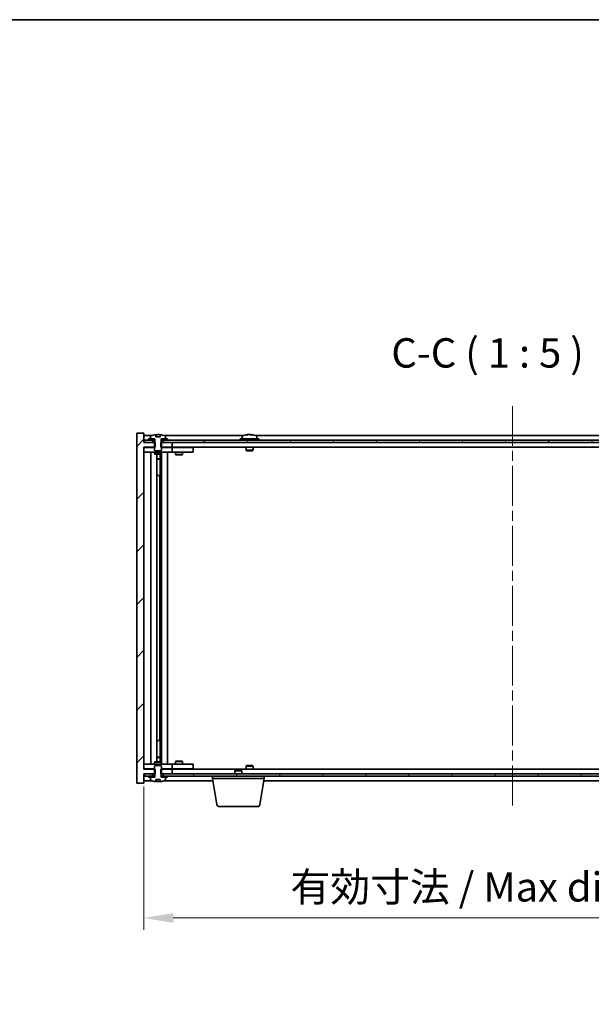
# Model space of a CAD drawing. Units: millimetres. Extents: x 43 to 7923, y 24 to 1429.
# Drawn here: x 2704 to 2948, y 1010 to 1429 of the extents above; entities that cross this region are included whole.
import ezdxf

# ---------------------------------------------------------------- set-up
doc = ezdxf.new("R2010")
doc.units = ezdxf.units.MM
doc.header["$LTSCALE"] = 3
doc.linetypes.add('CHAIN', pattern=[0.3543, 0.2362, -0.0295, 0.0591, -0.0295])
doc.layers.get('Defpoints').update_dxf_attribs({"lineweight": 25})
for name, color, linetype, lineweight in [('Border (ISO)', 7, 'Continuous', 35), ('Centerline (ISO)', 131, 'Continuous', 18), ('Dimension (ISO)', 7, 'Continuous', 18), ('Dimension (ISO) @ 1', 7, 'Continuous', 18), ('Hatch (ISO)', 1, 'Continuous', 18), ('Symbol (ISO)', 7, 'Continuous', 18), ('Visible (ISO)', 7, 'Continuous', 35)]:
    doc.layers.add(name, color=color, linetype=linetype, lineweight=lineweight)
doc.styles.add('Note Text (TK)', font='txt')
doc.dimstyles.new('Default - Method 1b (TK)', dxfattribs={"dimscale": 3, "dimtxt": 2.5, "dimasz": 2.5, "dimexe": 1, "dimexo": 1.5, "dimgap": 1, "dimtad": 1, "dimtoh": 1, "dimrnd": 1e-08, "dimdsep": 46, "dimtxsty": 'Note Text (TK)', "dimcen": 0.09, "dimdle": 5, "dimclrd": 100, "dimclre": 100, "dimclrt": 7, "dimadec": 1, "dimazin": 1, "dimtfac": 1, "dimtmove": 0, "dimatfit": 3, "dimfxl": 1, "dimtolj": 1, "dimlwd": -1, "dimlwe": -1, "dimarcsym": 0})
pattern_1 = [(45, (1154, -16), (-11.22532, 11.22532), [])]
pattern_2 = [(60, (1154, -16), (-13.74815, 7.9375), [])]
pattern_3 = [(120.0002, (1154, -16), (-13.74813, -7.93754), [])]

# ---------------------------------------------------------------- blocks, each defined once
blk = doc.blocks.new('図面枠 tk図枠')
at = {"layer": 'Border (ISO)'}
blk.add_line((14.5, 289), (405.5, 289), dxfattribs=at)
blk = doc.blocks.new('*D56')
at = {"layer": 'Defpoints', "color": 0}
for p in [(2757.13, 1110.04), (3071.13, 1110.04), (3071.13, 1046.63)]:
    blk.add_point(p, dxfattribs=at)
at = {"layer": 'Dimension (ISO)', "color": 100}
for p, q in [((2757.13, 1102.54), (2757.13, 1041.63)), ((3071.13, 1102.54), (3071.13, 1041.63)), ((2769.63, 1046.63), (3058.63, 1046.63))]:
    blk.add_line(p, q, dxfattribs=at)
for points in [[(2769.63, 1048.71), (2769.63, 1044.55), (2757.13, 1046.63)], [(3058.63, 1048.71), (3058.63, 1044.55), (3071.13, 1046.63)]]:
    blk.add_solid(points, dxfattribs=at)
at = {"layer": 'Dimension (ISO)', "color": 7, "insert": (2819.55, 1059.83), "char_height": 12.5, "attachment_point": 4, "style": 'Note Text (TK)'}
blk.add_mtext('\\A1;\\fＭＳ Ｐゴシック|b0|i0;\\H12.4365;有効寸法 / Max dim. 314', dxfattribs=at)

msp = doc.modelspace()

# ---------------------------------------------------------------- hatches: boundary and pattern name
at = {"layer": 'Hatch (ISO)'}
h = msp.add_hatch(dxfattribs=at)
h.set_pattern_fill('ANSI31', color=256, scale=127, style=0)
h.set_pattern_definition(pattern_1)
h.paths.add_polyline_path([(2764.3618, 1249.0351), (2764.3618, 1247.0351), (2764.6323, 1247.0351), (2769.1323, 1247.0351), (2769.1323, 1249.0351), (2765.3823, 1249.0351), (2764.5073, 1249.0351)])
h.paths.add_polyline_path([(2764.3618, 1110.0351), (2764.3618, 1108.0351), (2764.5073, 1108.0351), (2765.3823, 1108.0351), (2769.1323, 1108.0351), (2769.1323, 1110.0351), (2764.6323, 1110.0351)])
h.paths.add_polyline_path([(2757.1323, 1253.0351), (2754.1323, 1253.0351), (2754.1323, 1104.0351), (2757.1323, 1104.0351), (2757.1323, 1108.0351), (2757.3823, 1108.0351), (2760.8823, 1108.0351), (2761.7573, 1108.0351), (2761.9028, 1108.0351), (2761.9028, 1110.0351), (2761.6323, 1110.0351), (2757.1323, 1110.0351), (2757.1323, 1247.0351), (2761.6323, 1247.0351), (2761.9028, 1247.0351), (2761.9028, 1249.0351), (2761.7573, 1249.0351), (2760.8823, 1249.0351), (2757.3823, 1249.0351), (2757.1323, 1249.0351)])
h = msp.add_hatch(dxfattribs=at)
h.set_pattern_fill('ANSI31', color=256, scale=127, angle=14.999978, style=0)
h.set_pattern_definition(pattern_2)
h.paths.add_polyline_path([(3070.8823, 1250.0351), (3069.1323, 1250.0351), (3067.3823, 1250.0351), (3067.3823, 1249.0351), (3070.8823, 1249.0351)])
h.paths.add_polyline_path([(3062.8823, 1250.0351), (3061.1323, 1250.0351), (2767.1323, 1250.0351), (2765.3823, 1250.0351), (2765.3823, 1249.0351), (2769.1323, 1249.0351), (3059.1323, 1249.0351), (3062.8823, 1249.0351)])
h.paths.add_polyline_path([(2760.8823, 1250.0351), (2759.1323, 1250.0351), (2757.3823, 1250.0351), (2757.3823, 1249.0351), (2760.8823, 1249.0351)])
h = msp.add_hatch(dxfattribs=at)
h.set_pattern_fill('ANSI31', color=256, scale=127, angle=14.999978, style=0)
h.set_pattern_definition(pattern_2)
h.paths.add_polyline_path([(2767.1323, 1250.0351), (2767.1323, 1250.5351), (2766.2823, 1250.5351), (2764.5573, 1250.5351), (2764.5573, 1250.0351), (2765.3823, 1250.0351)])
h.paths.add_polyline_path([(2759.1323, 1250.5351), (2759.1323, 1250.0351), (2760.8823, 1250.0351), (2761.7073, 1250.0351), (2761.7073, 1250.5351), (2759.9823, 1250.5351)])
h = msp.add_hatch(dxfattribs=at)
h.set_pattern_fill('ANSI31', color=256, scale=127, angle=75.000175, style=0)
h.set_pattern_definition(pattern_3)
edge = h.paths.add_edge_path()
edge.add_line((2764.0072, 1251.4851), (2762.2573, 1251.4851))
edge.add_line((2762.2573, 1251.4851), (2762.2573, 1252.388))
edge.add_ellipse((2763.1323, 1244.2849), major_axis=(-0.875, 8.1031), ratio=1, start_angle=0, end_angle=15.870569)
edge.add_ellipse((2760.1303, 1251.7027), major_axis=(-0.0555, 0.1372), ratio=1, start_angle=0, end_angle=67.966668)
edge.add_line((2759.9823, 1251.7027), (2759.9823, 1250.5351))
edge.add_line((2759.9823, 1250.5351), (2761.7073, 1250.5351))
edge.add_line((2761.7073, 1250.5351), (2761.7573, 1250.5351))
edge.add_line((2761.7573, 1250.5351), (2761.7573, 1249.0351))
edge.add_line((2761.7573, 1249.0351), (2761.6323, 1249.0351))
edge.add_line((2761.6323, 1249.0351), (2761.6323, 1247.0351))
edge.add_line((2761.6323, 1247.0351), (2761.6323, 1245.7851))
edge.add_line((2761.6323, 1245.7851), (2761.8823, 1245.5351))
edge.add_line((2761.8823, 1245.5351), (2764.3823, 1245.5351))
edge.add_line((2764.3823, 1245.5351), (2764.6323, 1245.7851))
edge.add_line((2764.6323, 1245.7851), (2764.6323, 1247.0351))
edge.add_line((2764.6323, 1247.0351), (2764.6323, 1249.0351))
edge.add_line((2764.6323, 1249.0351), (2764.5073, 1249.0351))
edge.add_line((2764.5073, 1249.0351), (2764.5073, 1250.5351))
edge.add_line((2764.5073, 1250.5351), (2764.5573, 1250.5351))
edge.add_line((2764.5573, 1250.5351), (2766.2823, 1250.5351))
edge.add_line((2766.2823, 1250.5351), (2766.2823, 1251.7027))
edge.add_ellipse((2766.1343, 1251.7027), major_axis=(0.148, 0), ratio=1, start_angle=0, end_angle=67.966668)
edge.add_ellipse((2763.1323, 1244.2849), major_axis=(3.0575, 7.555), ratio=1, start_angle=0, end_angle=15.870569)
edge.add_line((2764.0072, 1252.388), (2764.0072, 1251.4851))
h = msp.add_hatch(dxfattribs=at)
h.set_pattern_fill('ANSI31', color=256, scale=127, angle=90.00021, style=0)
h.set_pattern_definition([(135.0002, (1154, -16), (-11.22528, -11.22536), [])])
edge = h.paths.add_edge_path()
edge.add_line((2762.2573, 1105.5851), (2764.0072, 1105.5851))
edge.add_line((2764.0072, 1105.5851), (2764.0072, 1104.6822))
edge.add_ellipse((2763.1323, 1112.7853), major_axis=(0.875, -8.1031), ratio=1, start_angle=0, end_angle=15.870569)
edge.add_ellipse((2766.1343, 1105.3675), major_axis=(0.0555, -0.1372), ratio=1, start_angle=0, end_angle=67.966668)
edge.add_line((2766.2823, 1105.3675), (2766.2823, 1106.5351))
edge.add_line((2766.2823, 1106.5351), (2764.5573, 1106.5351))
edge.add_line((2764.5573, 1106.5351), (2764.5073, 1106.5351))
edge.add_line((2764.5073, 1106.5351), (2764.5073, 1108.0351))
edge.add_line((2764.5073, 1108.0351), (2764.6323, 1108.0351))
edge.add_line((2764.6323, 1108.0351), (2764.6323, 1110.0351))
edge.add_line((2764.6323, 1110.0351), (2764.6323, 1111.2851))
edge.add_line((2764.6323, 1111.2851), (2764.3823, 1111.5351))
edge.add_line((2764.3823, 1111.5351), (2761.8823, 1111.5351))
edge.add_line((2761.8823, 1111.5351), (2761.6323, 1111.2851))
edge.add_line((2761.6323, 1111.2851), (2761.6323, 1110.0351))
edge.add_line((2761.6323, 1110.0351), (2761.6323, 1108.0351))
edge.add_line((2761.6323, 1108.0351), (2761.7573, 1108.0351))
edge.add_line((2761.7573, 1108.0351), (2761.7573, 1106.5351))
edge.add_line((2761.7573, 1106.5351), (2761.7073, 1106.5351))
edge.add_line((2761.7073, 1106.5351), (2759.9823, 1106.5351))
edge.add_line((2759.9823, 1106.5351), (2759.9823, 1105.3675))
edge.add_ellipse((2760.1303, 1105.3675), major_axis=(-0.148, 0), ratio=1, start_angle=0, end_angle=67.966668)
edge.add_ellipse((2763.1323, 1112.7853), major_axis=(-3.0575, -7.555), ratio=1, start_angle=0, end_angle=15.870569)
edge.add_line((2762.2573, 1104.6822), (2762.2573, 1105.5851))
h = msp.add_hatch(dxfattribs=at)
h.set_pattern_fill('ANSI31', color=256, scale=127, angle=75.000175, style=0)
h.set_pattern_definition(pattern_3)
h.paths.add_polyline_path([(2765.3823, 1108.0351), (2765.3823, 1107.0351), (2767.1323, 1107.0351), (3061.1323, 1107.0351), (3062.8823, 1107.0351), (3062.8823, 1108.0351), (3059.1323, 1108.0351), (2769.1323, 1108.0351)])
h.paths.add_polyline_path([(3070.8823, 1107.0351), (3070.8823, 1108.0351), (3067.3823, 1108.0351), (3067.3823, 1107.0351), (3069.1323, 1107.0351)])
h.paths.add_polyline_path([(2757.3823, 1108.0351), (2757.3823, 1107.0351), (2759.1323, 1107.0351), (2760.8823, 1107.0351), (2760.8823, 1108.0351)])
h = msp.add_hatch(dxfattribs=at)
h.set_pattern_fill('ANSI31', color=256, scale=127, style=0)
h.set_pattern_definition(pattern_1)
h.paths.add_polyline_path([(2759.1323, 1107.0351), (2759.1323, 1106.5351), (2759.9823, 1106.5351), (2761.7073, 1106.5351), (2761.7073, 1107.0351), (2760.8823, 1107.0351)])
h.paths.add_polyline_path([(2767.1323, 1106.5351), (2767.1323, 1107.0351), (2765.3823, 1107.0351), (2764.5573, 1107.0351), (2764.5573, 1106.5351), (2766.2823, 1106.5351)])

# ---------------------------------------------------------------- linework, layer by layer
at = {"layer": 'Centerline (ISO)', "linetype": 'CHAIN', "ltscale": 23.990969}
msp.add_line((2914.1323, 1264.5351), (2914.1323, 1092.5351), dxfattribs=at)
at = {"layer": 'Visible (ISO)'}
for p, q in [((2757.1323, 1253.0351), (2754.1323, 1253.0351)), ((2754.1323, 1253.0351), (2754.1323, 1104.0351)), ((2757.1323, 1249.0351), (2757.1323, 1253.0351)), ((2760.6103, 1252.0351), (2757.1323, 1252.0351)), ((2761.9028, 1249.0351), (2757.1323, 1249.0351)), ((2760.8823, 1250.0351), (2757.3823, 1250.0351)), ((2757.3823, 1250.0351), (2757.3823, 1249.0351)), ((2757.3823, 1249.0351), (2760.8823, 1249.0351)), ((2759.1323, 1250.5351), (2759.1323, 1250.0351)), ((2761.7073, 1250.5351), (2759.1323, 1250.5351)), ((2759.1323, 1250.0351), (2761.7073, 1250.0351)), ((2759.9823, 1251.7027), (2759.9823, 1250.5351)), ((2759.9823, 1250.5351), (2761.7573, 1250.5351)), ((2760.8823, 1249.0351), (2760.8823, 1250.0351)), ((2761.7573, 1249.0351), (2761.6323, 1249.0351)), ((2761.6323, 1249.0351), (2761.6323, 1245.7851)), ((2761.7073, 1250.0351), (2761.7073, 1250.5351)), ((2761.7573, 1250.0351), (2761.7073, 1250.0351)), ((2761.7573, 1250.5351), (2761.7573, 1249.0351)), ((2761.9028, 1247.0351), (2761.9028, 1249.0351)), ((2762.2573, 1251.4851), (2762.2573, 1252.388)), ((2764.0072, 1251.4851), (2762.2573, 1251.4851)), ((2762.3395, 1251.4851), (2762.3395, 1252.3894)), ((2762.4495, 1251.4851), (2762.4495, 1252.2137)), ((2764.0072, 1252.388), (2764.0072, 1251.4851)), ((2764.3618, 1249.0351), (2764.3618, 1247.0351)), ((2769.1323, 1249.0351), (2764.3618, 1249.0351)), ((2764.5073, 1249.0351), (2764.5073, 1250.5351)), ((2764.5073, 1250.5351), (2766.2823, 1250.5351)), ((2764.5573, 1250.0351), (2764.5073, 1250.0351)), ((2764.6323, 1249.0351), (2764.5073, 1249.0351)), ((2767.1323, 1250.5351), (2764.5573, 1250.5351)), ((2764.5573, 1250.5351), (2764.5573, 1250.0351)), ((2764.5573, 1250.0351), (2767.1323, 1250.0351)), ((2764.6323, 1245.7851), (2764.6323, 1249.0351)), ((3062.8823, 1250.0351), (2765.3823, 1250.0351)), ((2765.3823, 1250.0351), (2765.3823, 1249.0351)), ((2765.3823, 1249.0351), (3062.8823, 1249.0351)), ((2799.6103, 1252.0351), (2765.6542, 1252.0351)), ((2766.2823, 1250.5351), (2766.2823, 1251.7027)), ((2767.1323, 1250.0351), (2767.1323, 1250.5351)), ((2769.1323, 1247.0351), (2769.1323, 1249.0351)), ((2806.1323, 1250.5351), (2798.1323, 1250.5351)), ((2798.1323, 1250.5351), (2798.1323, 1250.0351)), ((2798.9823, 1251.7027), (2798.9823, 1250.5351)), ((2801.3395, 1252.3413), (2801.3395, 1252.3894)), ((2802.925, 1252.2187), (2802.925, 1252.3894)), ((3023.6103, 1252.0351), (2804.6542, 1252.0351)), ((2805.2823, 1251.7027), (2805.2823, 1250.5351)), ((2806.1323, 1250.5351), (2806.1323, 1250.0351)), ((2757.1323, 1110.0351), (2757.1323, 1247.0351)), ((2757.1323, 1247.0351), (2761.9028, 1247.0351)), ((2757.1323, 1246.9351), (2758.1323, 1246.9351)), ((2758.1323, 1244.9351), (2757.1323, 1244.9351)), ((2761.6323, 1246.9351), (2758.1323, 1246.9351)), ((2758.1323, 1244.9351), (2768.1323, 1244.9351)), ((2760.1323, 1112.1351), (2760.1323, 1244.9351)), ((2761.6323, 1245.7851), (2761.8823, 1245.5351)), ((2761.6323, 1244.9351), (2761.6323, 1244.1851)), ((2761.8823, 1245.5351), (2764.3823, 1245.5351)), ((2764.3618, 1247.0351), (2769.1323, 1247.0351)), ((2764.3823, 1245.5351), (2764.6323, 1245.7851)), ((2768.1323, 1246.9351), (2764.6323, 1246.9351)), ((2764.6323, 1244.9351), (2764.6323, 1244.1851)), ((2764.6823, 1112.1351), (2764.6823, 1244.9351)), ((2767.1323, 1244.9351), (2767.1323, 1112.1351)), ((2768.1323, 1246.9351), (2769.1323, 1246.9351)), ((2769.1323, 1244.9351), (2768.1323, 1244.9351)), ((3059.1323, 1247.0351), (2769.1323, 1247.0351)), ((2770.1323, 1246.9351), (2769.1323, 1246.9351)), ((2769.1323, 1244.9351), (2769.1323, 1246.9351)), ((2769.1323, 1244.9351), (2770.1323, 1244.9351)), ((2777.1323, 1246.9351), (2770.1323, 1246.9351)), ((2770.1323, 1244.9351), (2777.1323, 1244.9351)), ((2770.6323, 1244.9351), (2770.6323, 1243.8851)), ((2770.7856, 1247.0351), (2770.7856, 1246.9351)), ((2773.4789, 1247.0351), (2773.4789, 1246.9351)), ((2773.6323, 1244.9351), (2773.6323, 1243.8851)), ((2777.1323, 1246.9351), (2778.1323, 1246.9351)), ((2778.1323, 1244.9351), (2777.1323, 1244.9351)), ((2778.1323, 1244.9351), (2778.1323, 1246.9351)), ((2800.6323, 1247.0351), (2800.6323, 1245.7851)), ((2803.6323, 1245.7851), (2800.6323, 1245.7851)), ((2800.8823, 1245.5351), (2800.6323, 1245.7851)), ((2800.8823, 1245.5351), (2803.3823, 1245.5351)), ((2803.3823, 1245.5351), (2803.6323, 1245.7851)), ((2803.6323, 1247.0351), (2803.6323, 1245.7851)), ((2761.6323, 1244.1851), (2764.6323, 1244.1851)), ((2761.939, 1244.0317), (2761.6323, 1244.1851)), ((2764.3256, 1244.0317), (2761.939, 1244.0317)), ((2762.5823, 1113.0385), (2762.5823, 1244.0317)), ((2762.5823, 1242.0851), (2764.0823, 1242.0851)), ((2763.7756, 1241.9317), (2762.5823, 1241.9317)), ((2763.7756, 1241.9317), (2764.0823, 1242.0851)), ((2764.0823, 1244.0317), (2764.0823, 1242.0851)), ((2764.0823, 1244.0317), (2764.0823, 1234.9351)), ((2764.3256, 1244.0317), (2764.6323, 1244.1851)), ((2770.6323, 1243.8851), (2773.6323, 1243.8851)), ((2770.939, 1243.7317), (2770.6323, 1243.8851)), ((2773.3256, 1243.7317), (2770.939, 1243.7317)), ((2773.3256, 1243.7317), (2773.6323, 1243.8851)), ((2763.8823, 1234.9351), (2762.5823, 1234.9351)), ((2763.8823, 1122.1351), (2763.8823, 1234.9351)), ((2764.0823, 1234.9351), (2763.8823, 1234.9351)), ((2762.5823, 1122.1351), (2763.8823, 1122.1351)), ((2763.8823, 1122.1351), (2764.0823, 1122.1351)), ((2764.0823, 1122.1351), (2764.0823, 1113.0385)), ((2762.5823, 1115.1385), (2763.7756, 1115.1385)), ((2764.0823, 1114.9851), (2762.5823, 1114.9851)), ((2763.7756, 1115.1385), (2764.0823, 1114.9851)), ((2764.0823, 1113.0385), (2764.0823, 1114.9851)), ((2757.1323, 1112.1351), (2758.1323, 1112.1351)), ((2768.1323, 1112.1351), (2758.1323, 1112.1351)), ((2761.939, 1113.0385), (2761.6323, 1112.8851)), ((2764.6323, 1112.8851), (2761.6323, 1112.8851)), ((2761.6323, 1112.1351), (2761.6323, 1112.8851)), ((2761.8823, 1111.5351), (2761.6323, 1111.2851)), ((2761.6323, 1111.2851), (2761.6323, 1108.0351)), ((2764.3823, 1111.5351), (2761.8823, 1111.5351)), ((2761.939, 1113.0385), (2764.3256, 1113.0385)), ((2764.3256, 1113.0385), (2764.6323, 1112.8851)), ((2764.6323, 1111.2851), (2764.3823, 1111.5351)), ((2764.6323, 1112.1351), (2764.6323, 1112.8851)), ((2764.6323, 1108.0351), (2764.6323, 1111.2851)), ((2768.1323, 1112.1351), (2769.1323, 1112.1351)), ((2770.1323, 1112.1351), (2769.1323, 1112.1351)), ((2769.1323, 1110.1351), (2769.1323, 1112.1351)), ((2777.1323, 1112.1351), (2770.1323, 1112.1351)), ((2770.939, 1113.3385), (2770.6323, 1113.1851)), ((2773.6323, 1113.1851), (2770.6323, 1113.1851)), ((2770.6323, 1112.1351), (2770.6323, 1113.1851)), ((2770.939, 1113.3385), (2773.3256, 1113.3385)), ((2773.3256, 1113.3385), (2773.6323, 1113.1851)), ((2773.6323, 1112.1351), (2773.6323, 1113.1851)), ((2777.1323, 1112.1351), (2778.1323, 1112.1351)), ((2778.1323, 1110.1351), (2778.1323, 1112.1351)), ((2800.8823, 1111.5351), (2800.6323, 1111.2851)), ((2800.6323, 1111.2851), (2803.6323, 1111.2851)), ((2800.6323, 1110.0351), (2800.6323, 1111.2851)), ((2803.3823, 1111.5351), (2800.8823, 1111.5351)), ((2803.3823, 1111.5351), (2803.6323, 1111.2851)), ((2803.6323, 1110.0351), (2803.6323, 1111.2851)), ((2758.1323, 1110.1351), (2757.1323, 1110.1351)), ((2761.9028, 1110.0351), (2757.1323, 1110.0351)), ((2757.1323, 1104.0351), (2757.1323, 1108.0351)), ((2757.1323, 1108.0351), (2761.9028, 1108.0351)), ((2757.3823, 1108.0351), (2757.3823, 1107.0351)), ((2760.8823, 1108.0351), (2757.3823, 1108.0351)), ((2757.3823, 1107.0351), (2760.8823, 1107.0351)), ((2758.1323, 1110.1351), (2761.6323, 1110.1351)), ((2759.1323, 1107.0351), (2759.1323, 1106.5351)), ((2761.7073, 1107.0351), (2759.1323, 1107.0351)), ((2759.1323, 1106.5351), (2761.7073, 1106.5351)), ((2761.7573, 1106.5351), (2759.9823, 1106.5351)), ((2759.9823, 1106.5351), (2759.9823, 1105.3675)), ((2760.8823, 1107.0351), (2760.8823, 1108.0351)), ((2761.6323, 1108.0351), (2761.7573, 1108.0351)), ((2761.7073, 1106.5351), (2761.7073, 1107.0351)), ((2761.7073, 1107.0351), (2761.7573, 1107.0351)), ((2761.7573, 1108.0351), (2761.7573, 1106.5351)), ((2761.9028, 1108.0351), (2761.9028, 1110.0351)), ((2764.3618, 1110.0351), (2764.3618, 1108.0351)), ((2769.1323, 1110.0351), (2764.3618, 1110.0351)), ((2764.3618, 1108.0351), (2769.1323, 1108.0351)), ((2764.5073, 1106.5351), (2764.5073, 1108.0351)), ((2764.5073, 1108.0351), (2764.6323, 1108.0351)), ((2764.5073, 1107.0351), (2764.5573, 1107.0351)), ((2766.2823, 1106.5351), (2764.5073, 1106.5351)), ((2767.1323, 1107.0351), (2764.5573, 1107.0351)), ((2764.5573, 1107.0351), (2764.5573, 1106.5351)), ((2764.5573, 1106.5351), (2767.1323, 1106.5351)), ((2764.6323, 1110.1351), (2768.1323, 1110.1351)), ((2765.3823, 1108.0351), (2765.3823, 1107.0351)), ((3062.8823, 1108.0351), (2765.3823, 1108.0351)), ((2765.3823, 1107.0351), (3062.8823, 1107.0351)), ((2766.2823, 1105.3675), (2766.2823, 1106.5351)), ((2767.1323, 1106.5351), (2767.1323, 1107.0351)), ((2769.1323, 1110.1351), (2768.1323, 1110.1351)), ((2769.1323, 1110.1351), (2770.1323, 1110.1351)), ((2769.1323, 1108.0351), (2769.1323, 1110.0351)), ((2769.1323, 1110.0351), (3059.1323, 1110.0351)), ((2770.1323, 1110.1351), (2777.1323, 1110.1351)), ((2770.7856, 1110.0351), (2770.7856, 1110.1351)), ((2773.4789, 1110.0351), (2773.4789, 1110.1351)), ((2778.1323, 1110.1351), (2777.1323, 1110.1351)), ((2786.3823, 1106.0351), (2786.3823, 1107.0351)), ((2796.189, 1109.5351), (2795.8823, 1109.2283)), ((2798.8823, 1109.2283), (2795.8823, 1109.2283)), ((2795.8823, 1108.0351), (2795.8823, 1109.2283)), ((2796.189, 1109.5351), (2798.5756, 1109.5351)), ((2798.5756, 1109.5351), (2798.8823, 1109.2283)), ((2798.8823, 1108.0351), (2798.8823, 1109.2283)), ((2808.3823, 1106.0351), (2808.3823, 1107.0351)), ((2754.1323, 1104.0351), (2757.1323, 1104.0351)), ((2757.1323, 1105.0351), (2760.6103, 1105.0351)), ((2762.2573, 1105.5851), (2764.0072, 1105.5851)), ((2762.2573, 1104.6822), (2762.2573, 1105.5851)), ((2762.3395, 1105.5851), (2762.3395, 1104.6808)), ((2762.4495, 1105.5851), (2762.4495, 1104.8565)), ((2764.0072, 1105.5851), (2764.0072, 1104.6822)), ((2765.6542, 1105.0351), (2786.5489, 1105.0351)), ((2808.3823, 1106.0351), (2786.3823, 1106.0351)), ((2788.243, 1094.8707), (2786.3823, 1106.0351)), ((2806.5215, 1094.8707), (2808.3823, 1106.0351)), ((2808.2156, 1105.0351), (3020.0489, 1105.0351)), ((2805.5352, 1094.0351), (2789.2294, 1094.0351))]:
    msp.add_line(p, q, dxfattribs=at)
for centre, radius, start, end in [((2760.1303, 1251.7027), 0.148, 112.033332, 180), ((2763.1323, 1244.2849), 8.1502, 96.162764, 112.033332), ((2763.1323, 1244.2849), 8.1502, 67.966668, 83.837236), ((2766.1343, 1251.7027), 0.148, 0, 67.966668), ((2799.1303, 1251.7027), 0.148, 112.033332, 180), ((2802.1323, 1244.2849), 8.1502, 96.162764, 112.033332), ((2802.1323, 1244.2849), 8.1502, 67.966668, 83.837236), ((2805.1343, 1251.7027), 0.148, 0, 67.966668), ((2760.1303, 1105.3675), 0.148, 180, 247.966668), ((2763.1323, 1112.7853), 8.1502, 247.966668, 263.837236), ((2763.1323, 1112.7853), 8.1502, 276.162764, 292.033332), ((2766.1343, 1105.3675), 0.148, 292.033332, 0), ((2789.2294, 1095.0351), 1, 189.462322, 270), ((2805.5352, 1095.0351), 1, 270, 350.537678)]:
    msp.add_arc(centre, radius, start, end, dxfattribs=at)
for centre, major_axis, ratio, start_param, end_param in [((2762.1375, 1244.2849), (0, 7.9375), 0.84312429, 6.23655411, 6.25299013), ((2763.4442, 1244.2849), (0, 8.1418), 0.53771873, 0.13675912, 0.22922414), ((2762.9333, 1244.2849), (0, 8.1418), 0.84312429, 6.12609769, 6.14642619), ((2801.9333, 1244.2849), (0, 8.1418), 0.84312429, 0.13675912, 0.22922414), ((2800.5725, 1244.2849), (0, 7.9375), 0.53771873, 6.23655411, 6.3298165), ((2802.3312, 1244.2849), (0, 8.1418), 0.84312429, 0.13675912, 0.22922414), ((2801.8203, 1244.2849), (0, 8.1418), 0.53771873, 6.05396117, 6.14642619), ((2803.1271, 1244.2849), (0, 7.9375), 0.84312429, 6.23655411, 6.3298165), ((2801.9333, 1244.2849), (0, 8.1418), 0.84312429, 6.13821265, 6.14642619), ((2802.4442, 1244.2849), (0, 8.1418), 0.53771873, 6.05396117, 6.14642619), ((2762.1375, 1112.7853), (0, -7.9375), 0.84312429, 0.03019518, 0.04663119), ((2763.4442, 1112.7853), (0, -8.1418), 0.53771873, 6.05396117, 6.14642619), ((2762.9333, 1112.7853), (0, -8.1418), 0.84312429, 0.13675912, 0.15708761)]:
    msp.add_ellipse(centre, major_axis=major_axis, ratio=ratio, start_param=start_param, end_param=end_param, dxfattribs=at)
for points, knots in [([(2762.2573, 1252.388), (2762.2871, 1252.3912), (2762.3088, 1252.3927), (2762.3334, 1252.3927), (2762.3393, 1252.3916), (2762.3393, 1252.3893)], [0.1506608628, 0.1506608628, 0.1506608628, 0.1506608628, 0.1691683517, 0.1691683517, 0.18482489, 0.18482489, 0.18482489, 0.18482489]), ([(2762.8474, 1252.3507), (2762.8971, 1252.3634), (2762.9658, 1252.3744), (2763.1274, 1252.3891), (2763.2204, 1252.3927), (2763.4026, 1252.3927), (2763.5036, 1252.3891), (2763.698, 1252.3744), (2763.7913, 1252.3634), (2763.8692, 1252.3507)], [0, 0, 0, 0, 0.027984541, 0.027984541, 0.055969081, 0.055969081, 0.083953622, 0.083953622, 0.111938162, 0.111938162, 0.111938162, 0.111938162]), ([(2800.9975, 1252.3507), (2801.0754, 1252.3634), (2801.1489, 1252.3744), (2801.2622, 1252.3891), (2801.3019, 1252.3927), (2801.3334, 1252.3927), (2801.3393, 1252.3916), (2801.3393, 1252.3893)], [0.1131992707, 0.1131992707, 0.1131992707, 0.1131992707, 0.1411838112, 0.1411838112, 0.1691683517, 0.1691683517, 0.18482489, 0.18482489, 0.18482489, 0.18482489]), ([(2802.4172, 1252.3507), (2802.3675, 1252.3634), (2802.2988, 1252.3744), (2802.1371, 1252.3891), (2802.0442, 1252.3927), (2801.862, 1252.3927), (2801.761, 1252.3891), (2801.5666, 1252.3744), (2801.4733, 1252.3634), (2801.3954, 1252.3507)], [0.225164225, 0.225164225, 0.225164225, 0.225164225, 0.253148765, 0.253148765, 0.281133306, 0.281133306, 0.309117846, 0.309117846, 0.337102387, 0.337102387, 0.337102387, 0.337102387]), ([(2802.1324, 1252.388), (2802.1902, 1252.3912), (2802.2512, 1252.3927), (2802.4026, 1252.3927), (2802.5036, 1252.3891), (2802.698, 1252.3744), (2802.7913, 1252.3634), (2802.8692, 1252.3507)], [0.0374615918, 0.0374615918, 0.0374615918, 0.0374615918, 0.0559690811, 0.0559690811, 0.0839536216, 0.0839536216, 0.1119381621, 0.1119381621, 0.1119381621, 0.1119381621]), ([(2803.0074, 1252.388), (2802.9777, 1252.3912), (2802.9558, 1252.3927), (2802.9223, 1252.3927), (2802.9192, 1252.3891), (2802.9537, 1252.3744), (2802.9914, 1252.3634), (2803.0411, 1252.3507)], [0.3758250874, 0.3758250874, 0.3758250874, 0.3758250874, 0.3943325766, 0.3943325766, 0.4223171172, 0.4223171172, 0.4503016577, 0.4503016577, 0.4503016577, 0.4503016577]), ([(2762.3393, 1104.6809), (2762.3393, 1104.6786), (2762.3334, 1104.6774), (2762.3088, 1104.6774), (2762.2871, 1104.679), (2762.2573, 1104.6822)], [0.0403125428, 0.0403125428, 0.0403125428, 0.0403125428, 0.0559690811, 0.0559690811, 0.0744765699, 0.0744765699, 0.0744765699, 0.0744765699]), ([(2763.8692, 1104.7195), (2763.7913, 1104.7068), (2763.698, 1104.6957), (2763.5036, 1104.6811), (2763.4026, 1104.6774), (2763.2204, 1104.6774), (2763.1274, 1104.6811), (2762.9658, 1104.6957), (2762.8971, 1104.7068), (2762.8474, 1104.7195)], [0.113199271, 0.113199271, 0.113199271, 0.113199271, 0.141183811, 0.141183811, 0.169168352, 0.169168352, 0.197152892, 0.197152892, 0.225137433, 0.225137433, 0.225137433, 0.225137433])]:
    msp.add_open_spline(points, degree=3, knots=knots, dxfattribs=at)

# ---------------------------------------------------------------- block references
at = {"xscale": 5, "yscale": 5, "zscale": 5}
msp.add_blockref('図面枠 tk図枠', (1154, -16), dxfattribs=at)

# ---------------------------------------------------------------- texts
at = {"layer": 'Symbol (ISO)', "color": 7, "insert": (2862.5047, 1277.007), "char_height": 12.5, "attachment_point": 7, "style": 'Note Text (TK)'}
msp.add_mtext('C-C ( 1 : 5 )', dxfattribs=at)

# ---------------------------------------------------------------- dimensions: what is measured, and where the dimension line sits
at = {"layer": 'Dimension (ISO) @ 1', "color": 100}
dim = msp.add_linear_dim(base=(3071.1323, 1046.6316), p1=(2757.1323, 1110.0351), p2=(3071.1323, 1110.0351), text='\\fＭＳ Ｐゴシック|b0|i0;\\H12.4365;有効寸法 / Max dim. <>', dimstyle='Default - Method 1b (TK)', override={"dimscale": 1, "dimtxt": 12.5, "dimasz": 12.5, "dimexe": 5, "dimexo": 7.5, "dimgap": 5, "dimtoh": 0, "dimdec": 2, "dimcen": 0.45, "dimtol": 0, "dimlim": 0, "dimtp": 0, "dimtm": 0, "dimtdec": 2, "dimtix": 0, "dimtofl": 0, "dimtmove": 0, "dimatfit": 1}, dxfattribs=at)
dim.commit()
dim.dimension.update_dxf_attribs({"geometry": '*D56', "text_midpoint": (2914.1323, 1046.6316), "dimtype": 128})

doc.saveas('drawing.dxf')
